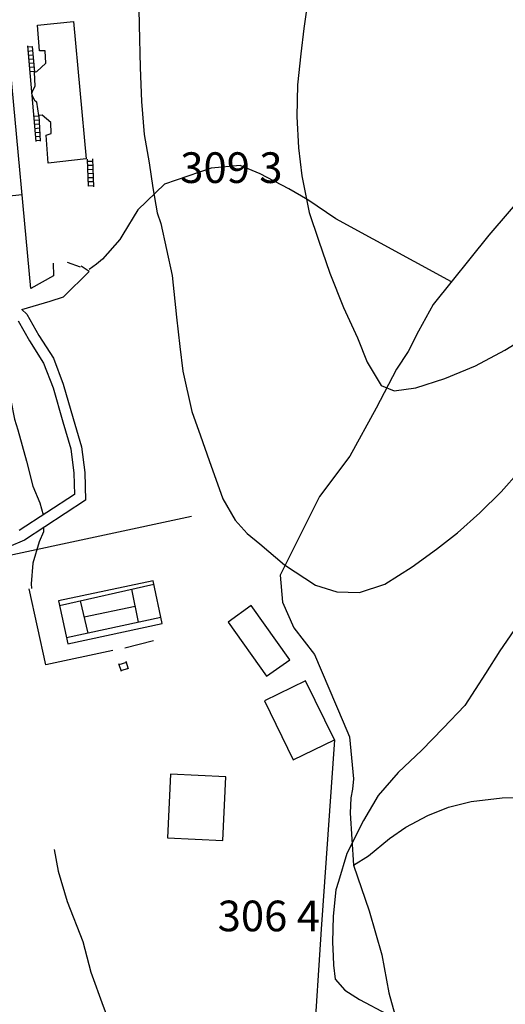
# Model space of a CAD drawing. Extents: x 1477998 to 1483290, y 5059787 to 5068124.
# Drawn here: x 1481054 to 1481173, y 5065979 to 5066220 of the extents above; entities that cross this region are included whole.
import ezdxf

# ---------------------------------------------------------------- set-up
doc = ezdxf.new("R2010")
doc.units = 0
doc.header["$LTSCALE"] = 5
doc.header["$MEASUREMENT"] = 0

msp = doc.modelspace()

# ---------------------------------------------------------------- linework, layer by layer
for points in [[(1481061.953, 5066160.695), (1481062.07, 5066157.547), (1481056.547, 5066154.492), (1481051.57, 5066208.156), (1481029.078, 5066206.219), (1481026.602, 5066229.937), (1481052.148, 5066241.484), (1481052.297, 5066241.508)], [(1481061.953, 5066160.695), (1481062.07, 5066157.547), (1481056.547, 5066154.492), (1481051.57, 5066208.156), (1481029.078, 5066206.219), (1481026.602, 5066229.937), (1481052.148, 5066241.484), (1481052.297, 5066241.508)], [(1481082.828, 5066226.789), (1481083.047, 5066218.969), (1481083.281, 5066208.508), (1481083.578, 5066200.25), (1481084.227, 5066192.156), (1481085.469, 5066185.211), (1481086.367, 5066179.062), (1481087.422, 5066172.961), (1481088.289, 5066170.406), (1481091.07, 5066157.68), (1481092.109, 5066147.477), (1481092.969, 5066140.312), (1481093.727, 5066134.242), (1481095.922, 5066124.367), (1481098.008, 5066118.453), (1481100.117, 5066112.391), (1481103.492, 5066102.992), (1481106.477, 5066097.773), (1481109.406, 5066094.508), (1481112.508, 5066092.008), (1481118.594, 5066086.898), (1481126.102, 5066081.937), (1481131.359, 5066080.25), (1481136.906, 5066080.07), (1481143.102, 5066082.148), (1481149.742, 5066086.422), (1481155.703, 5066090.68), (1481160.859, 5066094.68), (1481166.32, 5066099.609), (1481171.508, 5066104.711), (1481176.039, 5066109.758)], [(1481124.102, 5066223.797), (1481123.312, 5066218.117), (1481122.531, 5066211.852), (1481121.75, 5066204.281), (1481121.578, 5066196.578), (1481121.937, 5066188.883), (1481122.789, 5066182.031), (1481124.547, 5066173.062), (1481126.859, 5066166.273), (1481129.633, 5066158.211), (1481132.953, 5066149.82), (1481136.367, 5066142.406), (1481138.758, 5066136.469), (1481142.211, 5066130.75), (1481145.383, 5066129.422), (1481150.687, 5066130.172), (1481157.727, 5066132.437), (1481165.258, 5066135.578), (1481172.461, 5066139.367), (1481179.227, 5066143.531)], [(1481066.953, 5066219.812), (1481070.039, 5066186.203), (1481060.797, 5066185.117), (1481060.266, 5066191.977), (1481061.523, 5066192.406), (1481061.43, 5066195.094), (1481059.297, 5066196.859), (1481058.469, 5066196.805), (1481057.992, 5066200.047), (1481057.602, 5066200.336), (1481057.117, 5066201.219), (1481056.828, 5066201.859), (1481056.789, 5066202.234), (1481056.922, 5066202.656), (1481057.289, 5066203.367), (1481057.602, 5066203.969), (1481057.383, 5066207.437), (1481057.953, 5066207.594), (1481060.203, 5066209.602), (1481060.031, 5066212.648), (1481058.617, 5066212.617), (1481058.156, 5066218.898), (1481066.953, 5066219.812)], [(1481066.953, 5066219.812), (1481070.039, 5066186.203), (1481060.797, 5066185.117), (1481060.266, 5066191.977), (1481061.523, 5066192.406), (1481061.43, 5066195.094), (1481059.297, 5066196.859), (1481058.469, 5066196.805), (1481057.992, 5066200.047), (1481057.602, 5066200.336), (1481057.117, 5066201.219), (1481056.828, 5066201.859), (1481056.789, 5066202.234), (1481056.922, 5066202.656), (1481057.289, 5066203.367), (1481057.602, 5066203.969), (1481057.383, 5066207.437), (1481057.953, 5066207.594), (1481060.203, 5066209.602), (1481060.031, 5066212.648), (1481058.617, 5066212.617), (1481058.156, 5066218.898), (1481066.953, 5066219.812)], [(1481057.805, 5066190.43), (1481055.797, 5066213.812)], [(1481057.805, 5066190.43), (1481055.797, 5066213.812)], [(1481055.82, 5066213.562), (1481056.859, 5066213.664)], [(1481055.82, 5066213.562), (1481056.859, 5066213.664)], [(1481055.906, 5066212.57), (1481056.945, 5066212.664)], [(1481055.906, 5066212.57), (1481056.945, 5066212.664)], [(1481056.859, 5066213.703), (1481057.383, 5066207.437)], [(1481056.859, 5066213.703), (1481057.383, 5066207.437)], [(1481055.992, 5066211.57), (1481057.031, 5066211.672)], [(1481055.992, 5066211.57), (1481057.031, 5066211.672)], [(1481056.078, 5066210.578), (1481057.109, 5066210.672)], [(1481056.078, 5066210.578), (1481057.109, 5066210.672)], [(1481056.156, 5066209.578), (1481057.195, 5066209.68)], [(1481056.156, 5066209.578), (1481057.195, 5066209.68)], [(1481056.242, 5066208.586), (1481057.281, 5066208.68)], [(1481056.242, 5066208.586), (1481057.281, 5066208.68)], [(1481056.328, 5066207.586), (1481057.359, 5066207.68)], [(1481056.328, 5066207.586), (1481057.359, 5066207.68)], [(1481057.273, 5066196.648), (1481058.477, 5066196.734)], [(1481057.273, 5066196.648), (1481058.477, 5066196.734)], [(1481057.359, 5066195.648), (1481058.531, 5066195.734)], [(1481057.359, 5066195.648), (1481058.531, 5066195.734)], [(1481058.469, 5066196.805), (1481058.844, 5066190.516)], [(1481058.469, 5066196.805), (1481058.844, 5066190.516)], [(1481057.445, 5066194.656), (1481058.594, 5066194.742)], [(1481057.445, 5066194.656), (1481058.594, 5066194.742)], [(1481057.531, 5066193.656), (1481058.648, 5066193.742)], [(1481057.531, 5066193.656), (1481058.648, 5066193.742)], [(1481057.609, 5066192.656), (1481058.711, 5066192.742)], [(1481057.609, 5066192.656), (1481058.711, 5066192.742)], [(1481057.695, 5066191.664), (1481058.773, 5066191.742)], [(1481057.695, 5066191.664), (1481058.773, 5066191.742)], [(1481057.781, 5066190.672), (1481058.828, 5066190.742)], [(1481057.781, 5066190.672), (1481058.828, 5066190.742)], [(1481070.336, 5066186.094), (1481070.555, 5066179.492)], [(1481070.336, 5066186.094), (1481070.555, 5066179.492)], [(1481071.922, 5066179.367), (1481071.719, 5066186.234)], [(1481071.922, 5066179.367), (1481071.719, 5066186.234)], [(1481071.734, 5066185.578), (1481070.359, 5066185.531)], [(1481071.734, 5066185.578), (1481070.359, 5066185.531)], [(1481071.766, 5066184.578), (1481070.391, 5066184.531)], [(1481071.766, 5066184.578), (1481070.391, 5066184.531)], [(1481159.352, 5066156.094), (1481131.094, 5066171.508), (1481124.289, 5066176.203), (1481119.633, 5066178.867), (1481112.633, 5066182.492), (1481107.727, 5066184.531), (1481100.633, 5066183.953), (1481089.219, 5066180), (1481082.656, 5066173.719), (1481078.984, 5066167.687)], [(1481071.797, 5066183.578), (1481070.422, 5066183.531)], [(1481071.797, 5066183.578), (1481070.422, 5066183.531)], [(1481071.828, 5066182.578), (1481070.453, 5066182.531)], [(1481071.828, 5066182.578), (1481070.453, 5066182.531)], [(1481071.859, 5066181.578), (1481070.484, 5066181.531)], [(1481071.859, 5066181.578), (1481070.484, 5066181.531)], [(1481071.883, 5066180.578), (1481070.523, 5066180.531)], [(1481071.883, 5066180.578), (1481070.523, 5066180.531)], [(1481071.914, 5066179.578), (1481070.555, 5066179.531)], [(1481071.914, 5066179.578), (1481070.555, 5066179.531)], [(1481178.5, 5066179.102), (1481168.539, 5066167.547), (1481154.906, 5066150.547), (1481151.344, 5066144.07), (1481148.758, 5066139.094), (1481145.953, 5066134.773), (1481140.937, 5066125.18), (1481134.5, 5066113.422), (1481127.094, 5066103.594), (1481117.492, 5066084.328), (1481118.094, 5066077.711), (1481120.844, 5066071.5), (1481125.906, 5066064.93), (1481132.898, 5066048.445)], [(1481054.422, 5066177.422), (1481028.719, 5066174.703)], [(1481054.422, 5066177.422), (1481028.719, 5066174.703)], [(1481078.984, 5066167.687), (1481078.258, 5066166.5), (1481074.07, 5066161.687), (1481072.594, 5066160.391), (1481070.789, 5066159.109)], [(1481078.984, 5066167.687), (1481078.258, 5066166.5), (1481074.07, 5066161.687), (1481072.594, 5066160.391), (1481070.789, 5066159.109)], [(1481054.32, 5066149.352), (1481061.258, 5066151.383), (1481064.531, 5066152.422), (1481070.812, 5066158.672), (1481068.844, 5066159.922)], [(1481054.32, 5066149.352), (1481061.258, 5066151.383), (1481064.531, 5066152.422), (1481070.812, 5066158.672), (1481068.844, 5066159.922)], [(1481068.633, 5066159.656), (1481065.461, 5066160.812)], [(1481068.633, 5066159.656), (1481065.461, 5066160.812)], [(1481054.32, 5066149.352), (1481055.539, 5066148.18), (1481058.492, 5066143), (1481062.031, 5066137.43), (1481064.469, 5066131.039), (1481066.875, 5066122.648), (1481068.945, 5066115.766), (1481069.719, 5066109.477), (1481069.891, 5066102.656), (1481054.945, 5066092.906), (1481051.148, 5066091.266), (1481047.648, 5066088.898), (1481045.211, 5066086.156), (1481043.047, 5066080.164), (1481042.828, 5066073.391), (1481043.32, 5066064.914), (1481043.562, 5066053.727), (1481040.945, 5066036.898), (1481038.906, 5066031.383), (1481037.531, 5066028.539), (1481035.422, 5066023.461), (1481035.242, 5066022.664)], [(1481054.32, 5066149.352), (1481055.539, 5066148.18), (1481058.492, 5066143), (1481062.031, 5066137.43), (1481064.469, 5066131.039), (1481066.875, 5066122.648), (1481068.945, 5066115.766), (1481069.719, 5066109.477), (1481069.891, 5066102.656), (1481054.945, 5066092.906), (1481051.148, 5066091.266), (1481047.648, 5066088.898), (1481045.211, 5066086.156), (1481043.047, 5066080.164), (1481042.828, 5066073.391), (1481043.32, 5066064.914), (1481043.562, 5066053.727), (1481040.945, 5066036.898), (1481038.906, 5066031.383), (1481037.531, 5066028.539), (1481035.422, 5066023.461), (1481035.242, 5066022.664)], [(1481046.68, 5066146.734), (1481046.977, 5066140.992), (1481048.312, 5066136.047), (1481050.141, 5066131.883), (1481051.641, 5066127.07), (1481052.562, 5066122.523), (1481053.344, 5066119.883), (1481055.461, 5066112.203), (1481057.023, 5066106.109), (1481058.758, 5066102.031), (1481059.547, 5066099.078)], [(1481053.422, 5066146.531), (1481056.219, 5066141.633), (1481059.648, 5066136.227), (1481061.953, 5066130.203), (1481064.328, 5066121.898), (1481066.344, 5066115.219), (1481067.07, 5066109.281), (1481067.203, 5066104.07), (1481053.68, 5066095.25)], [(1481053.422, 5066146.531), (1481056.219, 5066141.633), (1481059.648, 5066136.227), (1481061.953, 5066130.203), (1481064.328, 5066121.898), (1481066.344, 5066115.219), (1481067.07, 5066109.281), (1481067.203, 5066104.07), (1481053.68, 5066095.25)], [(1481047.625, 5066022.93), (1481049.844, 5066088.953), (1481095.805, 5066098.773)], [(1481047.625, 5066022.93), (1481049.844, 5066088.953), (1481095.805, 5066098.773)], [(1481059.625, 5066095.961), (1481059.594, 5066094.977), (1481058.594, 5066092.531), (1481056.992, 5066087.273), (1481056.641, 5066082.258), (1481056.719, 5066081.094)], [(1481065.539, 5066067.586), (1481088.664, 5066072.516), (1481086.437, 5066083), (1481063.305, 5066078.094), (1481065.539, 5066067.586)], [(1481065.539, 5066067.586), (1481088.664, 5066072.516), (1481086.437, 5066083), (1481063.305, 5066078.094), (1481065.539, 5066067.586)], [(1481076.539, 5066065.922), (1481060.211, 5066062.406), (1481056.102, 5066080.969)], [(1481076.539, 5066065.922), (1481060.211, 5066062.406), (1481056.102, 5066080.969)], [(1481063.555, 5066076.906), (1481086.625, 5066082.133)], [(1481063.555, 5066076.906), (1481086.625, 5066082.133)], [(1481081.18, 5066080.898), (1481082.805, 5066072.812)], [(1481081.18, 5066080.898), (1481082.805, 5066072.812)], [(1481070.555, 5066070.141), (1481068.656, 5066078.062)], [(1481070.555, 5066070.141), (1481068.656, 5066078.062)], [(1481069.594, 5066074.133), (1481082.008, 5066076.758)], [(1481069.594, 5066074.133), (1481082.008, 5066076.758)], [(1481104.758, 5066072.875), (1481114.172, 5066059.617), (1481119.836, 5066063.641), (1481110.406, 5066076.906), (1481104.758, 5066072.875)], [(1481104.758, 5066072.875), (1481114.172, 5066059.617), (1481119.836, 5066063.641), (1481110.406, 5066076.906), (1481104.758, 5066072.875)], [(1481088.344, 5066074.023), (1481065.242, 5066068.984)], [(1481088.344, 5066074.023), (1481065.242, 5066068.984)], [(1481174.641, 5066070.773), (1481171.25, 5066065.852), (1481167.672, 5066060.312), (1481162.633, 5066052.477), (1481157.328, 5066046.898), (1481152.109, 5066041.578), (1481146.359, 5066036.094), (1481141.453, 5066030.477), (1481137.898, 5066024.297), (1481133.773, 5066016.227), (1481131.727, 5066009.414)], [(1481086.523, 5066068.281), (1481079.531, 5066066.523)], [(1481086.523, 5066068.281), (1481079.531, 5066066.523)], [(1481080.406, 5066061.352), (1481079.867, 5066063.266)], [(1481080.406, 5066061.352), (1481079.867, 5066063.266)], [(1481077.969, 5066062.719), (1481078.602, 5066060.828)], [(1481077.969, 5066062.719), (1481078.602, 5066060.828)], [(1481079.883, 5066063.008), (1481078.055, 5066062.398)], [(1481079.883, 5066063.008), (1481078.055, 5066062.398)], [(1481080.352, 5066061.523), (1481078.523, 5066060.914)], [(1481080.352, 5066061.523), (1481078.523, 5066060.914)], [(1481113.641, 5066053.578), (1481120.656, 5066039.133), (1481130.742, 5066044.039), (1481123.711, 5066058.484), (1481113.641, 5066053.578)], [(1481113.641, 5066053.578), (1481120.656, 5066039.133), (1481130.742, 5066044.039), (1481123.711, 5066058.484), (1481113.641, 5066053.578)], [(1481132.898, 5066048.445), (1481134.437, 5066044.82)], [(1481132.898, 5066048.445), (1481134.437, 5066044.82)], [(1481130.742, 5066044.039), (1481127.484, 5065997.758), (1481123.781, 5065940.023), (1481096.812, 5065939.734), (1481096.141, 5065941.648), (1481094.875, 5065942.656)], [(1481130.742, 5066044.039), (1481127.484, 5065997.758), (1481123.781, 5065940.023), (1481096.812, 5065939.734), (1481096.141, 5065941.648), (1481094.875, 5065942.656)], [(1481134.437, 5066044.82), (1481135.437, 5066034.531), (1481135.187, 5066031.969), (1481134.75, 5066029.906), (1481134.648, 5066026.156), (1481135.398, 5066013.406), (1481139.227, 5066002.203), (1481142.32, 5065991.469), (1481144.07, 5065982.203), (1481149.594, 5065962.227), (1481152.039, 5065955.187), (1481153.789, 5065950.43)], [(1481090.664, 5066035.648), (1481089.914, 5066020.086), (1481103.445, 5066019.43), (1481104.203, 5066034.992), (1481090.664, 5066035.648)], [(1481090.664, 5066035.648), (1481089.914, 5066020.086), (1481103.445, 5066019.43), (1481104.203, 5066034.992), (1481090.664, 5066035.648)], [(1481135.398, 5066013.406), (1481139.102, 5066015.711), (1481144.242, 5066019.937), (1481148.211, 5066022.68), (1481153.602, 5066025.578), (1481158.633, 5066027.594), (1481164.219, 5066028.961), (1481171.812, 5066029.867), (1481178.359, 5066030.062), (1481187.367, 5066029.75), (1481193.5, 5066028.953), (1481198.289, 5066027.82), (1481213.898, 5066028.656), (1481220.156, 5066029.937), (1481228.547, 5066030.75), (1481236.953, 5066030.977), (1481243.148, 5066030.227), (1481249.43, 5066027.844), (1481256.203, 5066024.383), (1481263.344, 5066020.687), (1481268.547, 5066017.414)], [(1481062.219, 5066017.234), (1481063.242, 5066011.898), (1481065.383, 5066004.523), (1481069.227, 5065994.742), (1481071.211, 5065987.219), (1481074.227, 5065978.953), (1481076.812, 5065972.062), (1481078.5, 5065965.992), (1481079.258, 5065961.211), (1481079.258, 5065957.578), (1481078.937, 5065954.711), (1481078.047, 5065952.477), (1481076.719, 5065949.898), (1481075.062, 5065945.469), (1481074.961, 5065941.898), (1481075.422, 5065939.508), (1481075.531, 5065939.133)], [(1481131.727, 5066009.414), (1481131.117, 5066007.383), (1481130.461, 5066000.922), (1481130.273, 5065994.57), (1481130.414, 5065991.117)], [(1481130.414, 5065991.117), (1481130.5, 5065988.937), (1481130.961, 5065985.523), (1481133.312, 5065982.789), (1481136.906, 5065980.57), (1481143.687, 5065976.969), (1481146.977, 5065973.789), (1481148.859, 5065970.852), (1481150.312, 5065969.344), (1481151.969, 5065966.648), (1481153.406, 5065961.203), (1481150.68, 5065955.492), (1481147.039, 5065952.359), (1481142.75, 5065949.602), (1481138.203, 5065947.297), (1481130.961, 5065939.781)]]:
    msp.add_lwpolyline(points)

# ---------------------------------------------------------------- texts
for s, p in [('309 3', (1481093.063, 5066180.289)), ('306 4', (1481102.211, 5065997.234))]:
    msp.add_text(s, height=7.5).set_placement(p)

doc.saveas('drawing.dxf')
